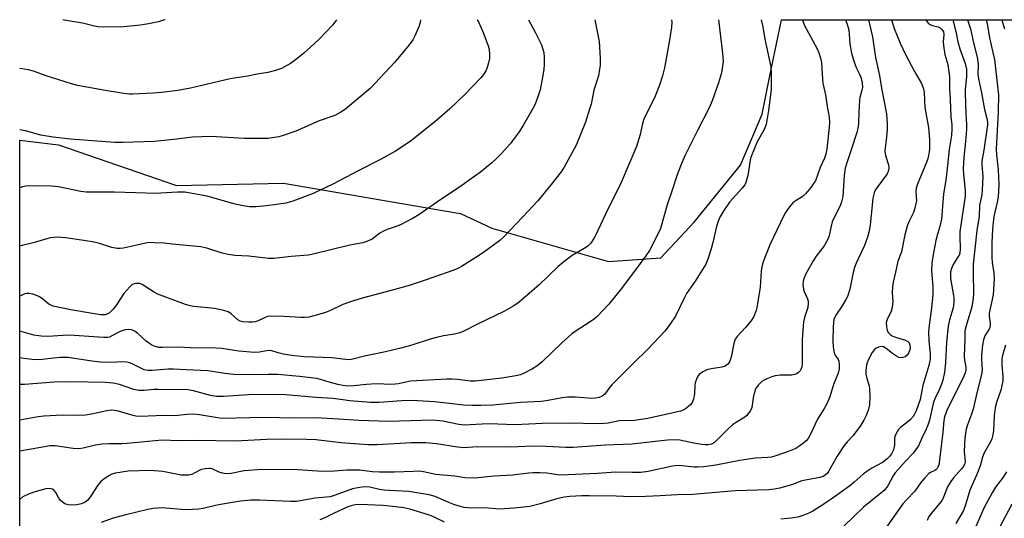
# Model space of a CAD drawing. Units: inches. Extents: x 1255768 to 1261768, y 557451 to 561452.
# Drawn here: x 1255769 to 1256083, y 561292 to 561452 of the extents above; entities that cross this region are included whole.
import ezdxf

# ---------------------------------------------------------------- set-up
doc = ezdxf.new("R2010")
doc.units = ezdxf.units.IN
doc.header["$MEASUREMENT"] = 0
doc.layers.add('NTRL-Trees', color=3, linetype='Continuous')
doc.layers.add('Undefined', color=1, linetype='Continuous')

msp = doc.modelspace()

# ---------------------------------------------------------------- linework, layer by layer
at = {"layer": 'NTRL-Trees'}
msp.add_lwpolyline([(1255925.55, 560914.89), (1255926.88, 561025.72), (1255921.05, 561071.17), (1255900.98, 561088.36), (1255846.39, 561108.75), (1255786.75, 561155.2), (1255786.36, 561155.68), (1255768.65, 561182.92), (1255768.66, 561412.98), (1255781.05, 561411.46), (1255818.69, 561398.54), (1255852.91, 561399.3), (1255908.03, 561389.79), (1255909.42, 561389.54), (1255919.44, 561384.85), (1255956.7, 561374.21), (1255973.42, 561375.35), (1255984.07, 561386.75), (1255998.9, 561405), (1256005.74, 561421.35), (1256008.25, 561433.55), (1256011.95, 561451.48), (1256467.97, 561451.43)], dxfattribs=at)
at = {"layer": 'Undefined'}
for points, elevation in [([(1255914.78, 561451.49), (1255915.19, 561450.78), (1255916.69, 561447.43), (1255918.18, 561443.42), (1255918.56, 561442.04), (1255918.73, 561440.29), (1255918.71, 561439.13), (1255918.4, 561437.68), (1255917.95, 561436.25), (1255917.5, 561435.2), (1255916.8, 561434), (1255915.96, 561432.87), (1255910.77, 561427.61), (1255906.02, 561423.03), (1255901.85, 561419.39), (1255893.76, 561412.88), (1255892.12, 561411.67), (1255888.69, 561409.44), (1255883.89, 561406.86), (1255876.97, 561403.33), (1255868.66, 561398.9), (1255862.43, 561395.91), (1255855.85, 561393.53), (1255853.7, 561392.89), (1255850.08, 561392.29), (1255846.39, 561391.87), (1255844.07, 561391.7), (1255842.04, 561391.67), (1255839.99, 561392), (1255837.08, 561392.66), (1255828.55, 561395.11), (1255821.38, 561396.41), (1255819.09, 561396.42), (1255813.72, 561396.03), (1255812.33, 561396), (1255798.9, 561396.39), (1255789.91, 561396.35), (1255788.19, 561396.58), (1255780.99, 561398.12), (1255778.68, 561398.32), (1255774.07, 561398.43), (1255770.65, 561398.25), (1255769.53, 561398.05), (1255768.66, 561397.78)], 434), ([(1255869.86, 561451.49), (1255868.61, 561449.87), (1255864.19, 561445.19), (1255862.94, 561443.97), (1255859.28, 561440.7), (1255856.78, 561438.72), (1255855.1, 561437.54), (1255852.28, 561435.92), (1255850.4, 561435.25), (1255847.92, 561434.61), (1255844.51, 561434.09), (1255841.42, 561433.49), (1255835.85, 561432.63), (1255823.23, 561429.64), (1255819.15, 561428.84), (1255813.91, 561428.22), (1255811.3, 561428.02), (1255804.67, 561427.71), (1255803.61, 561427.75), (1255801.87, 561427.96), (1255797.25, 561428.63), (1255787.1, 561430.44), (1255785.2, 561430.96), (1255777.1, 561433.57), (1255773.06, 561435.05), (1255771.51, 561435.47), (1255768.66, 561435.88)], 438), ([(1255896.69, 561451.49), (1255896.56, 561450.55), (1255896.11, 561449.21), (1255894.9, 561446.31), (1255894.24, 561445.06), (1255893.01, 561443.44), (1255888.37, 561437.79), (1255880.62, 561429.53), (1255872.68, 561422.92), (1255871.26, 561421.92), (1255869.25, 561420.9), (1255864.32, 561419.2), (1255856.88, 561415.92), (1255852.82, 561414.48), (1255851.44, 561414.07), (1255847.96, 561413.57), (1255845.64, 561413.48), (1255840.39, 561413.58), (1255829.7, 561414.13), (1255826.77, 561414.1), (1255823.86, 561413.94), (1255817.85, 561413.2), (1255811.64, 561412.57), (1255801.63, 561412.21), (1255799.03, 561412.22), (1255784.89, 561413.28), (1255779.37, 561413.92), (1255775.44, 561414.6), (1255770.5, 561415.97), (1255768.66, 561416.28)], 436), ([(1255931.16, 561451.48), (1255933.44, 561447.32), (1255935.31, 561443.46), (1255935.78, 561442.11), (1255936.06, 561440.99), (1255936.19, 561439.54), (1255936.18, 561437.19), (1255936.09, 561435.73), (1255935.86, 561434.29), (1255934.87, 561429.11), (1255934.25, 561427.2), (1255933.26, 561424.5), (1255932.47, 561422.95), (1255929.58, 561417.88), (1255928.18, 561415.69), (1255925.26, 561411.79), (1255922.51, 561408.71), (1255920.9, 561407.1), (1255919.42, 561405.77), (1255915.78, 561402.81), (1255912.25, 561400.18), (1255909.42, 561398.2), (1255902.82, 561393.85), (1255896.09, 561389.15), (1255894.34, 561388.1), (1255890.26, 561385.94), (1255888.88, 561385.4), (1255886.02, 561384.47), (1255884.81, 561383.94), (1255883.67, 561383.24), (1255881.24, 561381.41), (1255880.52, 561381), (1255879.57, 561380.6), (1255878.21, 561380.2), (1255874.11, 561379.43), (1255862.81, 561376.66), (1255860.82, 561376.26), (1255855.39, 561375.82), (1255849.78, 561375.19), (1255848.13, 561375.17), (1255841.88, 561375.9), (1255837.31, 561376.19), (1255835.28, 561376.49), (1255833.3, 561376.91), (1255828.47, 561378.46), (1255826.5, 561378.87), (1255823.02, 561379.28), (1255817.37, 561379.73), (1255814.79, 561380.05), (1255811.62, 561380.24), (1255810.47, 561380.25), (1255809.32, 561380.14), (1255801.83, 561378.52), (1255800.69, 561378.37), (1255799.83, 561378.4), (1255798.11, 561378.72), (1255794.16, 561380.03), (1255792.48, 561380.45), (1255789.14, 561380.99), (1255783.3, 561381.75), (1255780.69, 561381.98), (1255779.55, 561381.93), (1255778.42, 561381.74), (1255773.36, 561380.26), (1255769.39, 561379.31), (1255768.66, 561379.18)], 432), ([(1255815.1, 561451.5), (1255814.9, 561451.41), (1255812.95, 561450.82), (1255809.79, 561450.14), (1255807.25, 561449.78), (1255801.77, 561449.22), (1255795.32, 561449.08), (1255793.61, 561449.19), (1255792.53, 561449.39), (1255788.71, 561450.34), (1255784.13, 561451.16), (1255782.47, 561451.5)], 440)]:
    msp.add_lwpolyline(points, dxfattribs=dict(at, elevation=elevation))
for points in [[(1255976.85, 561451.48, 428), (1255976.92, 561450.68, 428), (1255976.82, 561449.08, 428), (1255976.24, 561444.98, 428), (1255974.63, 561436.07, 428), (1255973.98, 561433.56, 428), (1255972.99, 561430.56, 428), (1255971.57, 561427.05, 428), (1255967.95, 561419.76, 428), (1255967.55, 561418.37, 428), (1255966.87, 561414.82, 428), (1255965.62, 561411.01, 428), (1255960.72, 561399.47, 428), (1255955.77, 561389.38, 428), (1255952.6, 561382.57, 428), (1255952.05, 561381.56, 428), (1255951.07, 561380.12, 428), (1255950.14, 561379.12, 428), (1255948.98, 561378.34, 428), (1255945.05, 561376.15, 428), (1255942.46, 561374.17, 428), (1255940.65, 561372.63, 428), (1255934.61, 561366.82, 428), (1255928.13, 561361.23, 428), (1255926.47, 561360.06, 428), (1255923.25, 561358.22, 428), (1255914.64, 561354.14, 428), (1255910.5, 561351.93, 428), (1255909.19, 561351.4, 428), (1255907.55, 561350.98, 428), (1255903.97, 561350.44, 428), (1255901.74, 561349.96, 428), (1255899.78, 561349.43, 428), (1255893.88, 561347.47, 428), (1255890.85, 561346.65, 428), (1255885.49, 561345.41, 428), (1255878.8, 561344.02, 428), (1255875.04, 561343.04, 428), (1255873.95, 561342.84, 428), (1255872.69, 561342.87, 428), (1255868.36, 561343.48, 428), (1255859.47, 561343.76, 428), (1255855.47, 561344.15, 428), (1255852.89, 561344.57, 428), (1255851.16, 561345.04, 428), (1255849.18, 561345.7, 428), (1255848.44, 561345.82, 428), (1255847.43, 561345.72, 428), (1255845.22, 561345.22, 428), (1255843.59, 561345.1, 428), (1255838.69, 561345.57, 428), (1255833.21, 561346.38, 428), (1255831.31, 561346.56, 428), (1255823.19, 561346.66, 428), (1255819.26, 561346.83, 428), (1255814.25, 561346.7, 428), (1255813.06, 561346.77, 428), (1255811.91, 561347.03, 428), (1255810.84, 561347.47, 428), (1255809.02, 561348.82, 428), (1255806.4, 561351.17, 428), (1255805.48, 561351.89, 428), (1255804.47, 561352.34, 428), (1255803.39, 561352.53, 428), (1255802.31, 561352.38, 428), (1255800.72, 561351.81, 428), (1255799.43, 561351.23, 428), (1255797.32, 561350.08, 428), (1255796.71, 561349.93, 428), (1255795.57, 561349.89, 428), (1255784.47, 561350.67, 428), (1255782.45, 561350.63, 428), (1255777.61, 561350.3, 428), (1255775.48, 561350.32, 428), (1255773.17, 561350.71, 428), (1255768.66, 561351.97, 428)], [(1255952.35, 561451.48, 430), (1255953.68, 561444.56, 430), (1255954.01, 561439.22, 430), (1255954.04, 561436.85, 430), (1255953.88, 561435.67, 430), (1255953.48, 561433.61, 430), (1255951.99, 561428.94, 430), (1255951.14, 561424.53, 430), (1255950.78, 561423.18, 430), (1255949.32, 561418.79, 430), (1255946.34, 561411.4, 430), (1255945.13, 561409.04, 430), (1255942.54, 561404.41, 430), (1255941.62, 561402.91, 430), (1255938.44, 561398.78, 430), (1255934.12, 561393.66, 430), (1255929.36, 561388.48, 430), (1255923.08, 561381.89, 430), (1255921.96, 561380.95, 430), (1255918.38, 561378.26, 430), (1255915.47, 561376.22, 430), (1255909.8, 561372.63, 430), (1255908.6, 561372.03, 430), (1255907.29, 561371.51, 430), (1255898.44, 561368.39, 430), (1255892.75, 561366.5, 430), (1255885.66, 561364.51, 430), (1255877.98, 561362.52, 430), (1255874.89, 561361.55, 430), (1255871.85, 561360.48, 430), (1255867.95, 561358.6, 430), (1255866.3, 561357.9, 430), (1255862.97, 561356.94, 430), (1255861.01, 561356.49, 430), (1255859.61, 561356.34, 430), (1255858.47, 561356.32, 430), (1255853.01, 561356.68, 430), (1255848.61, 561356.77, 430), (1255847.77, 561356.65, 430), (1255847.22, 561356.47, 430), (1255844.83, 561355.27, 430), (1255843.87, 561354.96, 430), (1255842.99, 561354.84, 430), (1255841.79, 561354.8, 430), (1255839.87, 561354.96, 430), (1255839.09, 561355.17, 430), (1255838.36, 561355.56, 430), (1255836.23, 561357.53, 430), (1255835.77, 561357.85, 430), (1255835.25, 561358.1, 430), (1255833.84, 561358.52, 430), (1255830.92, 561359.16, 430), (1255824.27, 561359.9, 430), (1255823.17, 561360.1, 430), (1255821.63, 561360.54, 430), (1255812.72, 561363.8, 430), (1255811.43, 561364.49, 430), (1255807.79, 561366.85, 430), (1255807.06, 561367.16, 430), (1255806.51, 561367.24, 430), (1255805.68, 561367.22, 430), (1255804.89, 561367, 430), (1255804.43, 561366.72, 430), (1255803.81, 561366.17, 430), (1255801.91, 561364.05, 430), (1255799.54, 561360.38, 430), (1255798.46, 561358.97, 430), (1255797.2, 561357.74, 430), (1255796.73, 561357.46, 430), (1255796.02, 561357.23, 430), (1255794.58, 561357.23, 430), (1255791.95, 561357.59, 430), (1255784.99, 561358.8, 430), (1255779.37, 561359.99, 430), (1255778.62, 561360.27, 430), (1255777.93, 561360.64, 430), (1255775.94, 561362.29, 430), (1255774.79, 561363.01, 430), (1255772.93, 561363.75, 430), (1255771.57, 561364.05, 430), (1255770.82, 561364, 430), (1255770.29, 561363.85, 430), (1255768.66, 561363.18, 430)], [(1256018.62, 561451.48, 422), (1256019.24, 561449.81, 422), (1256023.34, 561442.23, 422), (1256023.89, 561440.89, 422), (1256024.42, 561439.2, 422), (1256024.69, 561437.77, 422), (1256024.91, 561434.04, 422), (1256025.2, 561431.2, 422), (1256025.97, 561427.5, 422), (1256026.56, 561423.81, 422), (1256027.23, 561420.35, 422), (1256027.31, 561418.72, 422), (1256027.19, 561417.04, 422), (1256026.45, 561410.2, 422), (1256026.16, 561408.48, 422), (1256025.71, 561407.2, 422), (1256024.31, 561404.22, 422), (1256022.77, 561400.04, 422), (1256022.23, 561399.11, 422), (1256021.44, 561398.01, 422), (1256019.58, 561395.82, 422), (1256018.57, 561394.94, 422), (1256016.34, 561393.55, 422), (1256015.65, 561393.04, 422), (1256014.89, 561392.22, 422), (1256013.88, 561390.87, 422), (1256013.26, 561389.93, 422), (1256012.72, 561388.9, 422), (1256008.26, 561379.55, 422), (1256006.1, 561374.15, 422), (1256005.64, 561372.57, 422), (1256005.48, 561371.16, 422), (1256005.19, 561365.98, 422), (1256004.49, 561362.08, 422), (1256004.12, 561359.4, 422), (1256003.92, 561358.58, 422), (1256003.11, 561356.69, 422), (1256002.22, 561355.17, 422), (1256000.49, 561353.16, 422), (1255997.76, 561350.29, 422), (1255997.14, 561349.42, 422), (1255996.7, 561348.05, 422), (1255995.91, 561343.7, 422), (1255995.36, 561342.2, 422), (1255994.78, 561341.38, 422), (1255993.95, 561340.81, 422), (1255992.92, 561340.5, 422), (1255989.55, 561339.94, 422), (1255988.14, 561339.6, 422), (1255986.84, 561338.97, 422), (1255985.7, 561338.09, 422), (1255985.34, 561337.66, 422), (1255984.95, 561336.96, 422), (1255984.38, 561335.42, 422), (1255984.26, 561334.56, 422), (1255984.14, 561331.91, 422), (1255983.83, 561330.25, 422), (1255983.48, 561329.22, 422), (1255983.02, 561328.56, 422), (1255982.41, 561327.99, 422), (1255981.28, 561327.15, 422), (1255980.55, 561326.73, 422), (1255979.74, 561326.42, 422), (1255978.32, 561326.05, 422), (1255969.3, 561324.02, 422), (1255964.96, 561323.44, 422), (1255960.07, 561323.27, 422), (1255956.63, 561322.58, 422), (1255955.3, 561322.41, 422), (1255953.07, 561322.38, 422), (1255944.23, 561322.53, 422), (1255935.58, 561322.44, 422), (1255926.91, 561322.05, 422), (1255921.39, 561322.3, 422), (1255918.23, 561322.35, 422), (1255910.66, 561321.97, 422), (1255908.89, 561322.16, 422), (1255903.78, 561323.22, 422), (1255900.59, 561323.5, 422), (1255896.91, 561323.45, 422), (1255886.58, 561323.12, 422), (1255876.96, 561323.39, 422), (1255870.47, 561323.86, 422), (1255863.3, 561324.22, 422), (1255856.59, 561324.19, 422), (1255846.55, 561324.33, 422), (1255833.47, 561324.06, 422), (1255831.84, 561324.22, 422), (1255826.04, 561325.28, 422), (1255824.15, 561325.46, 422), (1255822.13, 561325.36, 422), (1255818.21, 561324.93, 422), (1255814.83, 561325, 422), (1255807.17, 561324.74, 422), (1255805.73, 561324.85, 422), (1255804.87, 561325.01, 422), (1255799.8, 561326.51, 422), (1255797.91, 561326.68, 422), (1255796.47, 561326.51, 422), (1255791.53, 561325.41, 422), (1255789.63, 561325.09, 422), (1255787.39, 561325.01, 422), (1255782.27, 561325.09, 422), (1255776.31, 561324.79, 422), (1255774.54, 561324.56, 422), (1255768.66, 561323.5, 422)], [(1256005.42, 561451.48, 424), (1256005.95, 561449.19, 424), (1256006.69, 561445.28, 424), (1256008.54, 561436.48, 424), (1256008.68, 561434.44, 424), (1256008.64, 561429.14, 424), (1256007.85, 561422.43, 424), (1256007.04, 561418.01, 424), (1256006.44, 561416.42, 424), (1256004.24, 561412.45, 424), (1256002.23, 561407.83, 424), (1256001.92, 561406.7, 424), (1256001.53, 561403.77, 424), (1256001.17, 561401.76, 424), (1256000.62, 561399.52, 424), (1256000.22, 561398.77, 424), (1255999.35, 561397.64, 424), (1255995.31, 561393.14, 424), (1255993.34, 561390.17, 424), (1255992.28, 561388.39, 424), (1255991.6, 561386.76, 424), (1255991.15, 561385.37, 424), (1255990.06, 561380.27, 424), (1255989.53, 561378.31, 424), (1255988.48, 561374.99, 424), (1255987.77, 561373.42, 424), (1255984.59, 561368.24, 424), (1255981.61, 561363.96, 424), (1255980.94, 561362.72, 424), (1255978.07, 561356.76, 424), (1255976.5, 561354.38, 424), (1255974.83, 561352.07, 424), (1255969.18, 561346.08, 424), (1255964.65, 561341.79, 424), (1255957.81, 561334.79, 424), (1255957.07, 561333.94, 424), (1255955.53, 561331.83, 424), (1255954.71, 561331.16, 424), (1255953.7, 561330.74, 424), (1255952.55, 561330.55, 424), (1255951.42, 561330.5, 424), (1255946.11, 561330.91, 424), (1255943.6, 561330.86, 424), (1255941.93, 561330.66, 424), (1255936.84, 561329.69, 424), (1255935.18, 561329.46, 424), (1255928.61, 561329.15, 424), (1255919.79, 561328.33, 424), (1255915.89, 561328.16, 424), (1255913.13, 561328.16, 424), (1255910.48, 561328.36, 424), (1255901.16, 561329.39, 424), (1255893.85, 561329.81, 424), (1255890.73, 561329.74, 424), (1255883.5, 561329.13, 424), (1255880.69, 561329.15, 424), (1255874.13, 561329.71, 424), (1255868.75, 561330.47, 424), (1255863.35, 561330.78, 424), (1255853.67, 561331.58, 424), (1255850.15, 561331.78, 424), (1255841.74, 561331.61, 424), (1255833.79, 561331.05, 424), (1255831.5, 561331.07, 424), (1255829.54, 561331.38, 424), (1255824.17, 561332.92, 424), (1255822.31, 561333.26, 424), (1255812.92, 561333.36, 424), (1255811.51, 561333.29, 424), (1255808.37, 561332.97, 424), (1255806.73, 561333, 424), (1255805.1, 561333.29, 424), (1255800.48, 561334.94, 424), (1255798.52, 561335.32, 424), (1255795.96, 561335.55, 424), (1255784.91, 561335.79, 424), (1255779.66, 561335.66, 424), (1255770.23, 561334.95, 424), (1255768.66, 561334.88, 424)], [(1255991.83, 561451.48, 426), (1255993.16, 561440.79, 426), (1255993.28, 561438.29, 426), (1255993.03, 561435.92, 426), (1255992.75, 561434.47, 426), (1255991.86, 561431.37, 426), (1255989.86, 561425.52, 426), (1255988.91, 561423.38, 426), (1255985.16, 561416.1, 426), (1255981.22, 561408.22, 426), (1255980.08, 561405.75, 426), (1255978.77, 561402.26, 426), (1255976.97, 561396.73, 426), (1255975.44, 561392.32, 426), (1255973.29, 561384.78, 426), (1255972.43, 561382.93, 426), (1255969.76, 561377.73, 426), (1255968.62, 561376.02, 426), (1255965.05, 561371.09, 426), (1255960.45, 561365.02, 426), (1255956.78, 561360.64, 426), (1255953.13, 561356.6, 426), (1255952.26, 561355.88, 426), (1255950.86, 561354.9, 426), (1255946.36, 561352.1, 426), (1255944.95, 561351.08, 426), (1255941.77, 561348.26, 426), (1255935.47, 561342.19, 426), (1255933.79, 561340.8, 426), (1255932.39, 561339.92, 426), (1255929.61, 561338.45, 426), (1255928.55, 561338.05, 426), (1255927.16, 561337.71, 426), (1255922.69, 561336.99, 426), (1255914.15, 561335.97, 426), (1255912.68, 561336.01, 426), (1255908.49, 561336.57, 426), (1255906.81, 561336.65, 426), (1255905.1, 561336.62, 426), (1255893.52, 561335.97, 426), (1255891.94, 561335.72, 426), (1255889.65, 561335.14, 426), (1255888.57, 561334.98, 426), (1255887.42, 561334.97, 426), (1255882.5, 561335.18, 426), (1255879.43, 561334.94, 426), (1255875.26, 561334.48, 426), (1255873.21, 561334.44, 426), (1255871.81, 561334.59, 426), (1255870.26, 561334.93, 426), (1255867.53, 561335.65, 426), (1255864.69, 561336.56, 426), (1255863.58, 561336.81, 426), (1255857.98, 561337.45, 426), (1255851.07, 561338.1, 426), (1255848, 561338.17, 426), (1255841.83, 561338.03, 426), (1255837.07, 561338.17, 426), (1255834.12, 561338.45, 426), (1255828.71, 561339.25, 426), (1255821.78, 561339.56, 426), (1255817.78, 561339.87, 426), (1255816.02, 561339.8, 426), (1255810.98, 561339.36, 426), (1255809.57, 561339.36, 426), (1255808.38, 561339.66, 426), (1255804.55, 561341.54, 426), (1255803.73, 561341.87, 426), (1255802.9, 561342.07, 426), (1255801.51, 561342.12, 426), (1255797.87, 561341.91, 426), (1255794.49, 561342.06, 426), (1255791.67, 561342.41, 426), (1255784.18, 561343.58, 426), (1255781.67, 561343.58, 426), (1255779.43, 561343.39, 426), (1255775.89, 561342.94, 426), (1255773.63, 561342.84, 426), (1255769.95, 561343.21, 426), (1255768.66, 561343.41, 426)], [(1256032.37, 561451.47, 420), (1256032.98, 561450.09, 420), (1256033.47, 561448.21, 420), (1256033.76, 561443.73, 420), (1256034.34, 561440.85, 420), (1256034.81, 561439.01, 420), (1256035.46, 561437.06, 420), (1256035.91, 561435.98, 420), (1256036.92, 561434.07, 420), (1256037.31, 561433.08, 420), (1256037.68, 561431.34, 420), (1256037.78, 561429.88, 420), (1256037.64, 561428.96, 420), (1256036.98, 561426.64, 420), (1256036.85, 561425.77, 420), (1256036.61, 561421.98, 420), (1256036.59, 561418.49, 420), (1256036.48, 561417.37, 420), (1256035.97, 561415.41, 420), (1256034.33, 561410.25, 420), (1256032.8, 561405.71, 420), (1256032.33, 561404.04, 420), (1256032.02, 561401.73, 420), (1256031.53, 561395, 420), (1256031.17, 561393.33, 420), (1256030.66, 561391.99, 420), (1256028.78, 561388.25, 420), (1256028.18, 561386.89, 420), (1256027.79, 561385.52, 420), (1256027.06, 561382.15, 420), (1256026.69, 561381.11, 420), (1256025.57, 561379.22, 420), (1256023.03, 561375.92, 420), (1256022.04, 561374.44, 420), (1256019.78, 561370.32, 420), (1256019.23, 561369.06, 420), (1256018.92, 561367.99, 420), (1256018.81, 561366.87, 420), (1256018.98, 561365.42, 420), (1256019.23, 561364.6, 420), (1256020.31, 561362.32, 420), (1256020.5, 561361.54, 420), (1256020.53, 561360.96, 420), (1256020.35, 561359.51, 420), (1256019.27, 561356.34, 420), (1256019.01, 561354.91, 420), (1256018.58, 561349.28, 420), (1256018.51, 561341.41, 420), (1256018.41, 561340.55, 420), (1256018.15, 561339.72, 420), (1256017.89, 561339.28, 420), (1256017.38, 561338.71, 420), (1256016.97, 561338.42, 420), (1256016.25, 561338.14, 420), (1256015.15, 561337.95, 420), (1256011.57, 561337.88, 420), (1256009.98, 561337.7, 420), (1256008.88, 561337.39, 420), (1256007.23, 561336.74, 420), (1256006.44, 561336.36, 420), (1256005.72, 561335.87, 420), (1256004.46, 561334.68, 420), (1256003.94, 561334, 420), (1256003.68, 561333.49, 420), (1256003.29, 561332.4, 420), (1256003, 561331.26, 420), (1256002.46, 561327.6, 420), (1256002.03, 561326.58, 420), (1256001.26, 561325.43, 420), (1256000.89, 561325.02, 420), (1256000.21, 561324.49, 420), (1255997.24, 561322.7, 420), (1255996.31, 561322.04, 420), (1255994.78, 561320.62, 420), (1255991.44, 561317.22, 420), (1255990.58, 561316.43, 420), (1255989.62, 561315.88, 420), (1255988.49, 561315.63, 420), (1255987.61, 561315.61, 420), (1255986.47, 561315.74, 420), (1255983.91, 561316.18, 420), (1255979.53, 561317.11, 420), (1255977.46, 561317.26, 420), (1255975.57, 561317.13, 420), (1255964.18, 561315.86, 420), (1255955.79, 561315.49, 420), (1255945.44, 561314.78, 420), (1255943.07, 561314.76, 420), (1255936.81, 561315.14, 420), (1255932.48, 561315.23, 420), (1255925.51, 561314.95, 420), (1255914.72, 561315, 420), (1255910.53, 561314.65, 420), (1255908.46, 561314.88, 420), (1255901.77, 561315.99, 420), (1255898.32, 561316.27, 420), (1255893.79, 561316.26, 420), (1255882.8, 561315.66, 420), (1255879.94, 561315.65, 420), (1255871.27, 561316.32, 420), (1255863.31, 561317.19, 420), (1255860.26, 561317.39, 420), (1255853.33, 561317.45, 420), (1255847.6, 561317.39, 420), (1255837.42, 561316.84, 420), (1255824.99, 561317.08, 420), (1255819.56, 561316.87, 420), (1255814.18, 561317.13, 420), (1255803, 561316.09, 420), (1255801.27, 561316.01, 420), (1255797.22, 561316.01, 420), (1255794.88, 561315.89, 420), (1255792.91, 561315.53, 420), (1255788.89, 561314.56, 420), (1255787.55, 561314.39, 420), (1255785.73, 561314.48, 420), (1255780.01, 561315.34, 420), (1255778.39, 561315.36, 420), (1255768.66, 561313.67, 420)], [(1256039.74, 561451.47, 418), (1256041, 561446.05, 418), (1256042.01, 561439.43, 418), (1256043.22, 561433.64, 418), (1256043.92, 561429.59, 418), (1256045.48, 561421.42, 418), (1256045.73, 561418.21, 418), (1256045.75, 561416.42, 418), (1256045.53, 561413.91, 418), (1256045.05, 561410.6, 418), (1256044.99, 561409.46, 418), (1256045.21, 561408.08, 418), (1256046.17, 561405.08, 418), (1256046.28, 561404.01, 418), (1256046.05, 561403, 418), (1256045.67, 561402.27, 418), (1256042.37, 561397.76, 418), (1256041.92, 561397.01, 418), (1256041.56, 561396.19, 418), (1256041.3, 561395.34, 418), (1256041.14, 561394.51, 418), (1256040.32, 561385.79, 418), (1256039.88, 561383.61, 418), (1256039.44, 561381.99, 418), (1256038.47, 561379.3, 418), (1256035.83, 561373.7, 418), (1256035.29, 561372.36, 418), (1256034.82, 561370.7, 418), (1256033.74, 561365.36, 418), (1256033.08, 561363.09, 418), (1256032.56, 561362.06, 418), (1256031.35, 561360.07, 418), (1256029.3, 561357.13, 418), (1256028.73, 561355.66, 418), (1256028.53, 561354.59, 418), (1256028.46, 561353.43, 418), (1256028.4, 561348.74, 418), (1256028.5, 561346.99, 418), (1256028.7, 561345.55, 418), (1256028.91, 561344.73, 418), (1256029.3, 561343.99, 418), (1256030.09, 561342.88, 418), (1256030.29, 561342.4, 418), (1256030.43, 561341.34, 418), (1256030.38, 561339.94, 418), (1256030.08, 561338.57, 418), (1256028.54, 561334.89, 418), (1256027.43, 561330.99, 418), (1256026.33, 561328.57, 418), (1256025.48, 561327, 418), (1256023.44, 561323.84, 418), (1256021.38, 561319.27, 418), (1256020.47, 561317.63, 418), (1256019.95, 561317, 418), (1256019.1, 561316.25, 418), (1256017.47, 561315.06, 418), (1256016.51, 561314.48, 418), (1256014.43, 561313.63, 418), (1256010.11, 561312.09, 418), (1256008.78, 561311.71, 418), (1256007.61, 561311.57, 418), (1256003.62, 561311.37, 418), (1256002.17, 561311.21, 418), (1255998.63, 561310.64, 418), (1255990.97, 561309.18, 418), (1255987.19, 561308.61, 418), (1255985.15, 561308.46, 418), (1255984.02, 561308.47, 418), (1255980.09, 561308.98, 418), (1255978.84, 561309.04, 418), (1255977.18, 561308.8, 418), (1255969.34, 561307.16, 418), (1255967.01, 561306.84, 418), (1255964.32, 561306.78, 418), (1255959.03, 561306.89, 418), (1255953.11, 561306.47, 418), (1255941.52, 561306, 418), (1255940.38, 561306.07, 418), (1255938.35, 561306.42, 418), (1255937.01, 561306.56, 418), (1255934.84, 561306.67, 418), (1255932.63, 561306.65, 418), (1255931.22, 561306.56, 418), (1255926.04, 561305.9, 418), (1255920.18, 561305.65, 418), (1255915, 561305.1, 418), (1255913.57, 561305.02, 418), (1255910.79, 561305.13, 418), (1255907.61, 561305.62, 418), (1255901.44, 561306.21, 418), (1255900.02, 561306.44, 418), (1255897.63, 561307.01, 418), (1255896.32, 561307.19, 418), (1255894.27, 561307.17, 418), (1255888.37, 561306.87, 418), (1255883.61, 561306.92, 418), (1255881.34, 561307.02, 418), (1255877.2, 561307.51, 418), (1255875.8, 561307.59, 418), (1255873.13, 561307.52, 418), (1255869.17, 561307.22, 418), (1255865.35, 561307.15, 418), (1255857.52, 561307.68, 418), (1255845.95, 561307.76, 418), (1255840.36, 561307.31, 418), (1255836.22, 561306.52, 418), (1255834.8, 561306.4, 418), (1255833.95, 561306.46, 418), (1255833.43, 561306.58, 418), (1255832.4, 561306.94, 418), (1255830.13, 561307.94, 418), (1255829.62, 561308.08, 418), (1255829.05, 561308.11, 418), (1255827.89, 561307.99, 418), (1255826.75, 561307.71, 418), (1255825.97, 561307.39, 418), (1255823.66, 561306.13, 418), (1255822.54, 561305.9, 418), (1255820.18, 561305.99, 418), (1255814.37, 561307.16, 418), (1255810.41, 561307.46, 418), (1255803.24, 561307.19, 418), (1255799.21, 561306.57, 418), (1255798.12, 561306.26, 418), (1255797.35, 561305.88, 418), (1255795.65, 561304.76, 418), (1255794.51, 561303.88, 418), (1255793.59, 561302.79, 418), (1255791.23, 561299.13, 418), (1255790.38, 561297.98, 418), (1255789.57, 561297.32, 418), (1255788.41, 561296.79, 418), (1255786.8, 561296.51, 418), (1255785.12, 561296.39, 418), (1255784.11, 561296.47, 418), (1255783.11, 561296.83, 418), (1255782.17, 561297.4, 418), (1255781.57, 561297.94, 418), (1255781.11, 561298.64, 418), (1255780.2, 561300.41, 418), (1255779.71, 561301.05, 418), (1255779.09, 561301.5, 418), (1255778.38, 561301.71, 418), (1255777.03, 561301.55, 418), (1255773.19, 561300.56, 418), (1255771.44, 561299.88, 418), (1255769.7, 561298.98, 418), (1255768.66, 561298.18, 418)], [(1256047.07, 561451.47, 416), (1256048, 561448.64, 416), (1256049.91, 561443.96, 416), (1256051.56, 561440.37, 416), (1256054.42, 561434.97, 416), (1256056.72, 561431.07, 416), (1256057.26, 561429.74, 416), (1256057.54, 561428.3, 416), (1256057.6, 561425.73, 416), (1256057.78, 561423.49, 416), (1256058.91, 561417.04, 416), (1256059.25, 561413.09, 416), (1256059.28, 561411.5, 416), (1256059.18, 561410, 416), (1256058.89, 561408.06, 416), (1256058.58, 561406.71, 416), (1256057.97, 561405.08, 416), (1256055.49, 561399.26, 416), (1256054.96, 561397.67, 416), (1256054.88, 561396.53, 416), (1256055.03, 561393.58, 416), (1256054.92, 561392.71, 416), (1256054.6, 561391.27, 416), (1256054.13, 561389.89, 416), (1256052.72, 561387.12, 416), (1256052.14, 561385.52, 416), (1256051.36, 561382.78, 416), (1256050.3, 561377.34, 416), (1256049.17, 561374.33, 416), (1256048.86, 561373.25, 416), (1256048.38, 561370.82, 416), (1256047.61, 561367.62, 416), (1256047.38, 561366.18, 416), (1256047.27, 561364.17, 416), (1256047.47, 561361.49, 416), (1256047.28, 561359.51, 416), (1256046.95, 561358.41, 416), (1256045.69, 561355.69, 416), (1256045.42, 561354.59, 416), (1256045.47, 561353.5, 416), (1256045.76, 561352.17, 416), (1256046.12, 561351.47, 416), (1256046.67, 561350.9, 416), (1256047.34, 561350.46, 416), (1256048.35, 561350.02, 416), (1256051.6, 561349.06, 416), (1256052.27, 561348.69, 416), (1256052.77, 561348.19, 416), (1256053, 561347.52, 416), (1256053.03, 561346.75, 416), (1256052.9, 561345.96, 416), (1256052.5, 561344.94, 416), (1256052.08, 561344.25, 416), (1256051.51, 561343.75, 416), (1256050.76, 561343.5, 416), (1256049.97, 561343.45, 416), (1256049.44, 561343.57, 416), (1256048.67, 561343.97, 416), (1256047.44, 561344.85, 416), (1256045.44, 561346.47, 416), (1256044.5, 561346.96, 416), (1256043.75, 561347.02, 416), (1256042.98, 561346.86, 416), (1256042.25, 561346.55, 416), (1256041.62, 561346.07, 416), (1256040.97, 561345.17, 416), (1256039.88, 561343.15, 416), (1256039.28, 561341.86, 416), (1256039.06, 561341.05, 416), (1256038.89, 561339.36, 416), (1256038.93, 561338.23, 416), (1256039.21, 561336.86, 416), (1256039.93, 561334.51, 416), (1256040.11, 561333.4, 416), (1256040.14, 561331.08, 416), (1256040.06, 561328.46, 416), (1256039.78, 561327.09, 416), (1256039.11, 561325.28, 416), (1256038.26, 561323.55, 416), (1256037.27, 561321.88, 416), (1256034.86, 561318.66, 416), (1256032.91, 561316.56, 416), (1256032.02, 561315.44, 416), (1256029.7, 561311.97, 416), (1256027, 561307.09, 416), (1256026.56, 561306.47, 416), (1256025.95, 561305.91, 416), (1256025.24, 561305.51, 416), (1256024.19, 561305.19, 416), (1256018.49, 561304.13, 416), (1256015.45, 561302.93, 416), (1256011.41, 561301.82, 416), (1256009.67, 561301.45, 416), (1256007.96, 561301.27, 416), (1255997.16, 561300.96, 416), (1255983.68, 561299.75, 416), (1255978.63, 561299.64, 416), (1255973.26, 561299.32, 416), (1255968.56, 561299.15, 416), (1255963.79, 561299.08, 416), (1255959.14, 561299.25, 416), (1255950.54, 561299.38, 416), (1255948.15, 561299.34, 416), (1255944.31, 561299.14, 416), (1255942.53, 561298.93, 416), (1255940.22, 561298.43, 416), (1255934.9, 561296.76, 416), (1255931.58, 561295.97, 416), (1255926.55, 561295.36, 416), (1255921.91, 561295.12, 416), (1255917.05, 561295.47, 416), (1255912.92, 561295.45, 416), (1255910.58, 561295.64, 416), (1255908.99, 561296.01, 416), (1255907.33, 561296.54, 416), (1255905.69, 561297.19, 416), (1255901.36, 561299.12, 416), (1255899.44, 561299.71, 416), (1255892.96, 561300.69, 416), (1255886.77, 561301, 416), (1255885.03, 561301.16, 416), (1255883.59, 561301.39, 416), (1255880.45, 561302.12, 416), (1255878.81, 561302.26, 416), (1255877.14, 561302.04, 416), (1255874.95, 561301.54, 416), (1255869.4, 561299.51, 416), (1255867.76, 561299.05, 416), (1255866.66, 561298.87, 416), (1255863.07, 561298.58, 416), (1255857.1, 561297.56, 416), (1255855.19, 561297.52, 416), (1255845.25, 561298, 416), (1255842.49, 561298, 416), (1255839.14, 561297.62, 416), (1255833.47, 561296.64, 416), (1255831.18, 561296.21, 416), (1255827.28, 561295.26, 416), (1255825.83, 561295.04, 416), (1255821.65, 561294.89, 416), (1255814.05, 561295.46, 416), (1255811.26, 561295.32, 416), (1255809.57, 561295.02, 416), (1255802.5, 561293.29, 416), (1255798.55, 561292.2, 416), (1255794.7, 561290.81, 416)], [(1256058.07, 561451.47, 414), (1256058.19, 561451.25, 414), (1256058.84, 561450.43, 414), (1256059.42, 561450, 414), (1256060.16, 561449.69, 414), (1256062.01, 561449.18, 414), (1256062.73, 561448.83, 414), (1256063.32, 561448.3, 414), (1256063.7, 561447.67, 414), (1256063.83, 561446.72, 414), (1256063.58, 561444.46, 414), (1256063.66, 561443.29, 414), (1256064.18, 561440.37, 414), (1256065.07, 561437.18, 414), (1256065.61, 561433.27, 414), (1256065.63, 561429.55, 414), (1256065.87, 561425.95, 414), (1256066.08, 561420.55, 414), (1256066.33, 561417.9, 414), (1256066.38, 561416.47, 414), (1256066.24, 561414.5, 414), (1256065.5, 561410.04, 414), (1256065.03, 561404.94, 414), (1256064.47, 561400.26, 414), (1256063.7, 561395.82, 414), (1256063.07, 561387.71, 414), (1256062.57, 561385.37, 414), (1256061.75, 561382.93, 414), (1256061.23, 561380.98, 414), (1256060.27, 561375.84, 414), (1256059.97, 561373.65, 414), (1256059.9, 561371.23, 414), (1256060.27, 561366.19, 414), (1256060.25, 561363.63, 414), (1256059.91, 561359.31, 414), (1256059.09, 561353.86, 414), (1256058.89, 561351.6, 414), (1256058.97, 561348.83, 414), (1256059.48, 561344.68, 414), (1256059.4, 561342.99, 414), (1256059.02, 561341.03, 414), (1256057.14, 561334.6, 414), (1256056.28, 561330.13, 414), (1256054.94, 561326.47, 414), (1256054.49, 561325.42, 414), (1256054.04, 561324.74, 414), (1256053.14, 561323.73, 414), (1256052.3, 561322.98, 414), (1256049.92, 561321.17, 414), (1256049.34, 561320.54, 414), (1256048.86, 561319.84, 414), (1256048.45, 561319.1, 414), (1256048.19, 561318.34, 414), (1256048.1, 561317.55, 414), (1256048.08, 561315.5, 414), (1256047.73, 561314.07, 414), (1256047.12, 561312.76, 414), (1256046.46, 561311.91, 414), (1256045.7, 561311.14, 414), (1256044.25, 561310.05, 414), (1256040.82, 561308.21, 414), (1256039.19, 561307.14, 414), (1256038.07, 561306.27, 414), (1256035.19, 561303.71, 414), (1256033.8, 561302.59, 414), (1256029.23, 561299.19, 414), (1256025.47, 561296.69, 414), (1256022, 561294.49, 414), (1256020.73, 561293.78, 414), (1256019.12, 561293.15, 414), (1256017.19, 561292.56, 414), (1256014.91, 561292.2, 414), (1256011.75, 561291.85, 414)], [(1256066.73, 561451.47, 412), (1256067.62, 561447.68, 412), (1256068.26, 561444.46, 412), (1256068.92, 561442.2, 412), (1256070.65, 561437.49, 412), (1256071.05, 561435.66, 412), (1256071.09, 561433.23, 412), (1256070.66, 561429.32, 412), (1256070.6, 561428.01, 412), (1256070.83, 561421.45, 412), (1256071.06, 561417.99, 412), (1256071.06, 561416.41, 412), (1256070.77, 561412.57, 412), (1256070.25, 561407.44, 412), (1256070.03, 561403.81, 412), (1256070.09, 561402.16, 412), (1256070.67, 561396.96, 412), (1256070.67, 561395.15, 412), (1256068.94, 561383.68, 412), (1256068.9, 561382.27, 412), (1256068.99, 561378.3, 412), (1256068.88, 561376.9, 412), (1256068.69, 561376.3, 412), (1256068.44, 561375.82, 412), (1256066.74, 561373.31, 412), (1256066.22, 561372.02, 412), (1256065.99, 561370.94, 412), (1256065.92, 561369.85, 412), (1256065.95, 561368.75, 412), (1256066.94, 561363.35, 412), (1256067, 561362.51, 412), (1256066.97, 561361.12, 412), (1256066.75, 561359.46, 412), (1256065.62, 561355.61, 412), (1256065.24, 561353.56, 412), (1256064.68, 561348.41, 412), (1256064.37, 561341.81, 412), (1256064, 561338.89, 412), (1256063.48, 561336.36, 412), (1256063.08, 561334.99, 412), (1256062.43, 561333.39, 412), (1256061.05, 561330.54, 412), (1256060.55, 561329.24, 412), (1256059.21, 561323.51, 412), (1256058.74, 561321.96, 412), (1256058.19, 561320.66, 412), (1256056.75, 561317.79, 412), (1256055.67, 561315.35, 412), (1256054.9, 561314.1, 412), (1256054, 561312.93, 412), (1256051.54, 561310.4, 412), (1256048.29, 561306.71, 412), (1256047.62, 561305.71, 412), (1256045.94, 561302.59, 412), (1256044.75, 561301.1, 412), (1256043.73, 561300.15, 412), (1256038.11, 561295.69, 412), (1256031.89, 561289.7, 412)], [(1256071.42, 561451.47, 410), (1256072.35, 561448.6, 410), (1256073.27, 561444.14, 410), (1256074.47, 561439.52, 410), (1256074.73, 561437.31, 410), (1256074.72, 561433.94, 410), (1256074.83, 561432.63, 410), (1256075.87, 561428.15, 410), (1256076.82, 561422.85, 410), (1256077.59, 561419.93, 410), (1256077.73, 561418.81, 410), (1256077.72, 561417.95, 410), (1256076.55, 561409.78, 410), (1256075.92, 561406.32, 410), (1256075.9, 561405.18, 410), (1256076.29, 561401.28, 410), (1256076.08, 561397.12, 410), (1256075.91, 561395.67, 410), (1256075.2, 561392.1, 410), (1256075.08, 561388.73, 410), (1256074.33, 561384.1, 410), (1256073.21, 561373.39, 410), (1256073.14, 561370.65, 410), (1256073.26, 561363.96, 410), (1256073.18, 561362.51, 410), (1256072.71, 561359.72, 410), (1256070.89, 561353.72, 410), (1256070.53, 561352.04, 410), (1256070.5, 561349.54, 410), (1256070.26, 561343.91, 410), (1256070.36, 561342.77, 410), (1256070.83, 561340.47, 410), (1256070.79, 561339.41, 410), (1256070.61, 561338.64, 410), (1256070.21, 561337.62, 410), (1256064.8, 561326.63, 410), (1256064.01, 561324.6, 410), (1256063.78, 561323.38, 410), (1256063.5, 561319.7, 410), (1256062.41, 561310.71, 410), (1256062.16, 561309.3, 410), (1256061.91, 561308.51, 410), (1256061.65, 561308.07, 410), (1256061.31, 561307.71, 410), (1256060.91, 561307.43, 410), (1256059.51, 561306.79, 410), (1256059.07, 561306.51, 410), (1256057.71, 561305.13, 410), (1256056.48, 561303.58, 410), (1256054.57, 561300.84, 410), (1256051.87, 561298.09, 410), (1256050.74, 561296.75, 410), (1256045.22, 561288.93, 410)], [(1256077.3, 561451.47, 408), (1256077.66, 561450.26, 408), (1256078.36, 561445.74, 408), (1256079.49, 561441.02, 408), (1256079.96, 561438.73, 408), (1256081.11, 561429.29, 408), (1256081.24, 561427.56, 408), (1256081.16, 561422.04, 408), (1256080.53, 561410.15, 408), (1256080.63, 561408.36, 408), (1256081.17, 561403.54, 408), (1256081.36, 561398.86, 408), (1256081.12, 561394.79, 408), (1256080.83, 561393.14, 408), (1256079.83, 561388.63, 408), (1256079.56, 561386.67, 408), (1256079.4, 561384.6, 408), (1256079.16, 561380.14, 408), (1256079.15, 561375.51, 408), (1256079.29, 561373.81, 408), (1256079.82, 561370.68, 408), (1256079.89, 561368.81, 408), (1256079.72, 561365.28, 408), (1256079.56, 561363.61, 408), (1256078.31, 561357.77, 408), (1256078.31, 561356.77, 408), (1256078.66, 561354.52, 408), (1256078.64, 561353.67, 408), (1256078.5, 561353.13, 408), (1256078.27, 561352.63, 408), (1256076.93, 561350.47, 408), (1256076.46, 561349.15, 408), (1256076.19, 561347.48, 408), (1256075.87, 561344.37, 408), (1256075.85, 561342.91, 408), (1256076.02, 561339.62, 408), (1256075.87, 561338.12, 408), (1256074.34, 561332.23, 408), (1256073.18, 561327.01, 408), (1256072.65, 561325.41, 408), (1256071.32, 561322, 408), (1256070.98, 561320.63, 408), (1256070.53, 561317.84, 408), (1256070.36, 561315.79, 408), (1256070.33, 561313.48, 408), (1256070.59, 561310.36, 408), (1256070.52, 561309.76, 408), (1256070.38, 561309.33, 408), (1256070, 561308.62, 408), (1256069.49, 561307.96, 408), (1256066.95, 561305.12, 408), (1256066.04, 561303.97, 408), (1256065.03, 561302.19, 408), (1256063.69, 561298.87, 408), (1256063.23, 561297.98, 408), (1256062.42, 561296.86, 408), (1256059.83, 561293.8, 408), (1256059.06, 561292.72, 408), (1256058.51, 561291.46, 408)], [(1256082.36, 561451.47, 406), (1256083.15, 561448.6, 406)], [(1256083.47, 561347.48, 406), (1256082.57, 561344.22, 406), (1256082.37, 561343.09, 406), (1256082.37, 561341.08, 406), (1256082.67, 561337.54, 406), (1256082.61, 561336.07, 406), (1256082.06, 561333.16, 406), (1256080.72, 561329.48, 406), (1256080.16, 561327.51, 406), (1256079.86, 561324.87, 406), (1256079.65, 561320.27, 406), (1256079.47, 561318.88, 406), (1256079.1, 561317.6, 406), (1256078.68, 561316.59, 406), (1256076.74, 561313.05, 406), (1256076.14, 561311.75, 406), (1256075.49, 561309.26, 406), (1256075.12, 561308.13, 406), (1256074.25, 561305.91, 406), (1256072.08, 561301.13, 406), (1256070.84, 561296.79, 406), (1256070.06, 561294.71, 406), (1256067.64, 561290.47, 406)], [(1256083.84, 561306.98, 404), (1256082.81, 561305.36, 404), (1256080.34, 561302.1, 404), (1256079.27, 561300.31, 404), (1256076.73, 561295.58, 404), (1256074.04, 561289.52, 404)], [(1255904.33, 561290.92, 414), (1255900.6, 561292.78, 414), (1255899.5, 561293.22, 414), (1255893.28, 561295.06, 414), (1255891.33, 561295.5, 414), (1255888.67, 561295.84, 414), (1255884.7, 561296.21, 414), (1255877.17, 561296.53, 414), (1255875.8, 561296.47, 414), (1255874.54, 561296.2, 414), (1255873.44, 561295.78, 414), (1255868.86, 561293.71, 414), (1255865.87, 561292.18, 414), (1255864.56, 561291.66, 414)], [(1256085.49, 561296.71, 402), (1256081.36, 561288.81, 402)]]:
    msp.add_polyline3d(points, dxfattribs=at)

doc.saveas('drawing.dxf')
